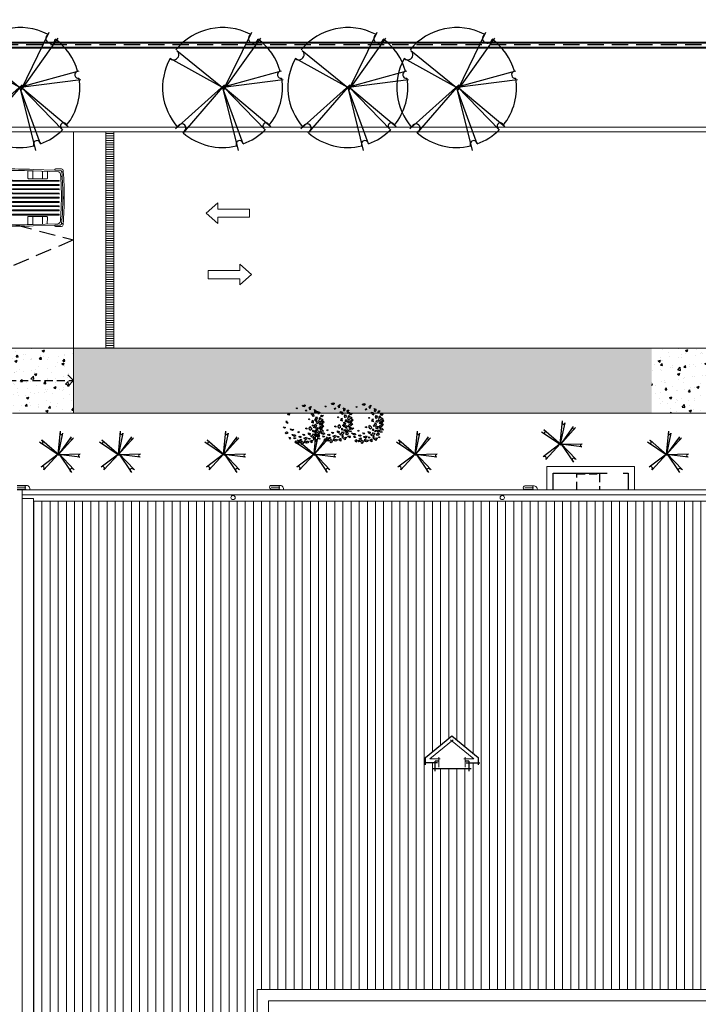
# Model space of a CAD drawing. Units: millimetres. Extents: x 757 to 4972, y -346 to 1792.
# Drawn here: x 800 to 821, y 78 to 108 of the extents above; entities that cross this region are included whole.
import ezdxf

# ---------------------------------------------------------------- set-up
doc = ezdxf.new("R2010")
doc.units = ezdxf.units.MM
doc.header["$MEASUREMENT"] = 0
doc.linetypes.add('HIDDEN', pattern=[0.375, 0.25, -0.125])
for name, color, linetype in [('01', 1, 'Continuous'), ('f- vegetação', 84, 'Continuous'), ('H', 251, 'Continuous'), ('VEGET', 84, 'Continuous')]:
    doc.layers.add(name, color=color, linetype=linetype)
for name, color, linetype, lineweight in [('A', 32, 'Continuous', 5), ('B', 134, 'Continuous', 13), ('C', 53, 'Continuous', 15), ('D', 41, 'Continuous', 25)]:
    doc.layers.add(name, color=color, linetype=linetype, lineweight=lineweight)
pattern_1 = [(50, (808.1158, 77.54086), (0.71726, -0.062752), [0.075, -0.825]), (355, (808.1158, 77.54086), (-0.138751, 0.752192), [0.06, -0.66]), (100.4514, (808.1756, 77.5356), (0.57851, 0.68944), [0.06374, -0.701142]), (46.1842, (808.1158, 77.7409), (1.06724, -0.16552), [0.1125, -1.2375]), (96.6356, (808.2047, 77.7271), (0.934663, 0.974118), [0.09561, -1.051713]), (351.1842, (808.1158, 77.7409), (0.934662, 0.97412), [0.09, -0.99]), (21, (808.2158, 77.69086), (0.596907, -0.402619), [0.075, -0.825]), (326, (808.2158, 77.69086), (0.243315, 0.72515), [0.06, -0.66]), (71.4514, (808.26554, 77.6573), (0.840223, 0.32253), [0.06374, -0.701142]), (37.5, (808.1158, 77.54086), (0.0121599, 0.3328939), [0, -0.652, 0, -0.67, 0, -0.6625]), (7.5, (808.1158, 77.54086), (0.2630695, 0.3944117), [0, -0.382, 0, -0.637, 0, -0.2525]), (327.5, (807.8928, 77.54086), (0.5338224, -0.0225549), [0, -0.25, 0, -0.78, 0, -1.035]), (317.5, (807.7928, 77.54086), (0.583186, 0.100105), [0, -0.325, 0, -0.518, 0, -0.735])]

# ---------------------------------------------------------------- blocks, each defined once
blk = doc.blocks.new('resdfdgf')
at = {"layer": 'f- vegetação'}
for p, q in [((0.005, 0.011), (-0.011, 0.963)), ((0.123, 0.951), (0.005, 0.011)), ((-0.758, 0.571), (0.016, 0.011)), ((0.016, 0.011), (-0.714, 0.665)), ((0.683, 0.699), (-0.04, 0.011)), ((-0.04, 0.011), (0.796, 0.579)), ((0, 0), (-1.013, 0.1)), ((-0.924, 0.194), (0, 0)), ((0.038, 0.038), (-0.618, -0.716)), ((-0.539, -0.823), (0.038, 0.038)), ((0, 0), (0.568, -0.751)), ((0.679, -0.629), (0, 0))]:
    blk.add_line(p, q, dxfattribs=at)
for centre, radius, start, end in [((0.068, 0.939), 0.057, 182.2902, 344.6065), ((-0.698, 0.591), 0.0504, 222.0175, 69.009), ((0.694, 0.587), 0.075, 106.8463, 319.6344), ((-0.92, 0.139), 0.0557, 250.5973, 94.6368), ((-0.538, -0.723), 0.0644, 285.6625, 181.0817), ((0.621, -0.688), 0.0823, 45.4111, 229.5763)]:
    blk.add_arc(centre, radius, start, end, dxfattribs=at)
blk = doc.blocks.new('A$C2A202019')
at = {"layer": 'VEGET', "linetype": 'Continuous'}
for p, q in [((-0.114, 0.397), (-0.122, 0.393)), ((-0.079, 0.378), (-0.114, 0.397)), ((-0.019, 0.4), (-0.051, 0.374)), ((0.003, 0.404), (-0.019, 0.4)), ((0.027, 0.389), (0.003, 0.404)), ((0.082, 0.436), (0.06, 0.406)), ((0.06, 0.406), (0.066, 0.387)), ((0.084, 0.429), (0.082, 0.436)), ((0.103, 0.387), (0.084, 0.429)), ((0.173, 0.448), (0.152, 0.413)), ((0.152, 0.413), (0.173, 0.394)), ((0.189, 0.421), (0.173, 0.448)), ((0.173, 0.394), (0.203, 0.402)), ((0.213, 0.413), (0.189, 0.421)), ((0.203, 0.402), (0.213, 0.413)), ((0.256, 0.421), (0.243, 0.406)), ((0.243, 0.406), (0.251, 0.394)), ((0.251, 0.394), (0.259, 0.402)), ((0.259, 0.402), (0.256, 0.421)), ((-0.309, 0.171), (-0.304, 0.2)), ((-0.304, 0.2), (-0.282, 0.2)), ((-0.282, 0.2), (-0.28, 0.187)), ((-0.198, 0.315), (-0.222, 0.33)), ((-0.222, 0.33), (-0.222, 0.3)), ((-0.222, 0.3), (-0.198, 0.281)), ((-0.192, 0.239), (-0.219, 0.235)), ((-0.219, 0.235), (-0.219, 0.212)), ((-0.219, 0.212), (-0.192, 0.224)), ((-0.192, 0.292), (-0.198, 0.315)), ((-0.198, 0.281), (-0.192, 0.292)), ((-0.192, 0.224), (-0.192, 0.239)), ((-0.168, 0.329), (-0.172, 0.313)), ((-0.172, 0.313), (-0.15, 0.32)), ((-0.159, 0.348), (-0.168, 0.329)), ((-0.136, 0.348), (-0.159, 0.348)), ((-0.15, 0.32), (-0.134, 0.329)), ((-0.114, 0.313), (-0.141, 0.298)), ((-0.141, 0.298), (-0.109, 0.286)), ((-0.135, 0.329), (-0.136, 0.348)), ((-0.122, 0.393), (-0.114, 0.347)), ((-0.1, 0.249), (-0.122, 0.227)), ((-0.122, 0.227), (-0.093, 0.224)), ((-0.114, 0.347), (-0.095, 0.332)), ((-0.085, 0.302), (-0.114, 0.313)), ((-0.109, 0.286), (-0.098, 0.286)), ((-0.089, 0.255), (-0.1, 0.249)), ((-0.098, 0.286), (-0.085, 0.302)), ((-0.095, 0.332), (-0.081, 0.347)), ((-0.093, 0.224), (-0.073, 0.246)), ((-0.073, 0.246), (-0.089, 0.255)), ((-0.081, 0.347), (-0.079, 0.378)), ((-0.051, 0.374), (-0.051, 0.37)), ((-0.051, 0.37), (-0.03, 0.34)), ((-0.031, 0.297), (-0.036, 0.286)), ((-0.036, 0.286), (-0.014, 0.289)), ((-0.014, 0.327), (-0.031, 0.297)), ((-0.03, 0.34), (-0.021, 0.355)), ((-0.018, 0.236), (-0.023, 0.224)), ((-0.023, 0.224), (-0.023, 0.209)), ((-0.023, 0.209), (0.004, 0.224)), ((-0.021, 0.355), (-0.016, 0.37)), ((0.008, 0.239), (-0.018, 0.236)), ((-0.016, 0.37), (-0.005, 0.37)), ((-0.004, 0.335), (-0.014, 0.327)), ((-0.014, 0.289), (0.002, 0.286)), ((-0.005, 0.37), (0.005, 0.366)), ((0.02, 0.312), (-0.004, 0.335)), ((0.002, 0.286), (0.023, 0.289)), ((0.008, 0.239), (0.004, 0.224)), ((0.005, 0.366), (0.024, 0.378)), ((0.026, 0.305), (0.02, 0.312)), ((0.023, 0.289), (0.026, 0.305)), ((0.024, 0.378), (0.027, 0.389)), ((0.069, 0.348), (0.053, 0.348)), ((0.053, 0.348), (0.055, 0.321)), ((0.055, 0.321), (0.071, 0.333)), ((0.066, 0.387), (0.09, 0.383)), ((0.08, 0.336), (0.069, 0.348)), ((0.071, 0.333), (0.08, 0.336)), ((0.101, 0.276), (0.082, 0.245)), ((0.082, 0.245), (0.09, 0.219)), ((0.09, 0.383), (0.103, 0.387)), ((0.09, 0.219), (0.117, 0.245)), ((0.117, 0.245), (0.101, 0.276)), ((0.12, 0.321), (0.107, 0.294)), ((0.107, 0.294), (0.136, 0.306)), ((0.139, 0.34), (0.12, 0.321)), ((0.133, 0.363), (0.138, 0.394)), ((0.138, 0.363), (0.133, 0.363)), ((0.136, 0.306), (0.179, 0.279)), ((0.138, 0.394), (0.16, 0.363)), ((0.144, 0.352), (0.138, 0.363)), ((0.169, 0.324), (0.139, 0.34)), ((0.165, 0.359), (0.144, 0.352)), ((0.16, 0.363), (0.165, 0.359)), ((0.201, 0.309), (0.169, 0.324)), ((0.179, 0.279), (0.185, 0.29)), ((0.195, 0.239), (0.179, 0.243)), ((0.179, 0.243), (0.181, 0.224)), ((0.181, 0.224), (0.192, 0.205)), ((0.185, 0.29), (0.201, 0.309)), ((0.192, 0.205), (0.2, 0.22)), ((0.2, 0.22), (0.195, 0.239)), ((0.215, 0.339), (0.237, 0.354)), ((0.255, 0.327), (0.215, 0.339)), ((0.221, 0.276), (0.215, 0.257)), ((0.215, 0.257), (0.237, 0.249)), ((0.231, 0.272), (0.221, 0.276)), ((0.253, 0.264), (0.231, 0.272)), ((0.237, 0.354), (0.261, 0.361)), ((0.237, 0.249), (0.253, 0.264)), ((0.282, 0.346), (0.255, 0.327)), ((0.281, 0.246), (0.259, 0.224)), ((0.259, 0.224), (0.267, 0.189)), ((0.261, 0.361), (0.282, 0.346)), ((0.274, 0.312), (0.266, 0.285)), ((0.266, 0.285), (0.279, 0.274)), ((0.301, 0.301), (0.274, 0.312)), ((0.279, 0.274), (0.301, 0.27)), ((0.286, 0.216), (0.281, 0.246)), ((0.308, 0.208), (0.286, 0.216)), ((0.301, 0.27), (0.301, 0.301)), ((0.31, 0.193), (0.308, 0.208)), ((0.343, 0.341), (0.313, 0.322)), ((0.313, 0.322), (0.34, 0.319)), ((0.324, 0.262), (0.334, 0.284)), ((0.345, 0.25), (0.324, 0.262)), ((0.324, 0.224), (0.337, 0.227)), ((0.337, 0.197), (0.324, 0.224)), ((0.334, 0.284), (0.364, 0.284)), ((0.337, 0.227), (0.396, 0.208)), ((0.383, 0.189), (0.337, 0.197)), ((0.343, 0.341), (0.34, 0.319)), ((0.367, 0.265), (0.345, 0.25)), ((0.364, 0.284), (0.383, 0.3)), ((0.383, 0.3), (0.367, 0.265)), ((0.426, 0.201), (0.383, 0.189)), ((0.396, 0.208), (0.426, 0.201)), ((-0.332, 0.083), (-0.346, 0.06)), ((-0.346, 0.06), (-0.316, 0.049)), ((-0.308, 0.083), (-0.332, 0.083)), ((-0.316, 0.049), (-0.295, 0.06)), ((-0.28, 0.187), (-0.309, 0.171)), ((-0.295, 0.06), (-0.308, 0.083)), ((-0.219, 0.159), (-0.235, 0.136)), ((-0.235, 0.136), (-0.213, 0.143)), ((-0.195, 0.193), (-0.219, 0.159)), ((-0.217, 0.019), (-0.192, 0.042)), ((-0.215, 0.038), (-0.217, 0.019)), ((-0.192, 0.067), (-0.215, 0.038)), ((-0.213, 0.143), (-0.176, 0.162)), ((-0.168, 0.189), (-0.195, 0.193)), ((-0.161, 0.057), (-0.192, 0.067)), ((-0.192, 0.042), (-0.161, 0.057)), ((-0.176, 0.162), (-0.168, 0.189)), ((-0.092, 0.149), (-0.101, 0.133)), ((-0.101, 0.133), (-0.092, 0.124)), ((-0.08, 0.136), (-0.092, 0.149)), ((-0.092, 0.124), (-0.08, 0.136)), ((0.095, 0.142), (0.063, 0.121)), ((0.063, 0.121), (0.079, 0.115)), ((0.082, 0.114), (0.095, 0.133)), ((0.095, 0.142), (0.095, 0.133)), ((0.143, 0.186), (0.134, 0.152)), ((0.134, 0.152), (0.148, 0.122)), ((0.143, 0.186), (0.185, 0.171)), ((0.148, 0.122), (0.161, 0.11)), ((0.161, 0.11), (0.175, 0.152)), ((0.175, 0.152), (0.185, 0.171)), ((0.239, 0.168), (0.223, 0.16)), ((0.223, 0.16), (0.255, 0.141)), ((0.252, 0.078), (0.226, 0.053)), ((0.226, 0.053), (0.242, 0.034)), ((0.271, 0.168), (0.239, 0.168)), ((0.242, 0.034), (0.258, 0.012)), ((0.252, 0.078), (0.264, 0.038)), ((0.255, 0.141), (0.271, 0.122)), ((0.258, 0.012), (0.264, 0.038)), ((0.267, 0.189), (0.31, 0.193)), ((0.293, 0.134), (0.271, 0.168)), ((0.271, 0.122), (0.274, 0.107)), ((0.274, 0.107), (0.293, 0.134)), ((0.329, 0.114), (0.308, 0.11)), ((0.308, 0.11), (0.308, 0.098)), ((0.308, 0.098), (0.318, 0.083)), ((0.318, 0.083), (0.329, 0.076)), ((0.332, 0.035), (0.324, 0.024)), ((0.324, 0.024), (0.33, -0.003)), ((0.353, 0.097), (0.329, 0.114)), ((0.353, 0.097), (0.329, 0.076)), ((0.357, 0.011), (0.332, 0.035)), ((0.353, 0.135), (0.359, 0.159)), ((0.375, 0.117), (0.353, 0.135)), ((0.359, -0.027), (0.357, 0.011)), ((0.391, 0.14), (0.359, 0.159)), ((0.361, 0.072), (0.38, 0.095)), ((0.391, 0.045), (0.361, 0.072)), ((0.372, 0.152), (0.399, 0.174)), ((0.375, 0.117), (0.383, 0.121)), ((0.38, 0.095), (0.418, 0.083)), ((0.383, 0.121), (0.391, 0.14)), ((0.39, 0.141), (0.402, 0.144)), ((0.429, 0.06), (0.391, 0.045)), ((0.391, 0.045), (0.402, 0.019)), ((0.399, 0.174), (0.42, 0.163)), ((0.42, 0.163), (0.402, 0.144)), ((0.402, 0.019), (0.415, 0.011)), ((0.408, 0.118), (0.439, 0.14)), ((0.408, 0.118), (0.447, 0.11)), ((0.415, 0.011), (0.418, 0.038)), ((0.418, 0.083), (0.455, 0.091)), ((0.424, 0.058), (0.418, 0.038)), ((0.455, 0.091), (0.429, 0.06)), ((0.456, 0.019), (0.436, -0.002)), ((0.439, 0.14), (0.458, 0.133)), ((0.458, 0.133), (0.447, 0.11)), ((0.492, 0.002), (0.456, 0.019)), ((0.458, -0.015), (0.492, 0.002)), ((-0.327, -0.038), (-0.338, -0.069)), ((-0.338, -0.069), (-0.303, -0.042)), ((-0.303, -0.042), (-0.327, -0.038)), ((-0.235, -0.099), (-0.254, -0.137)), ((-0.254, -0.137), (-0.238, -0.16)), ((-0.241, -0.148), (-0.227, -0.126)), ((-0.238, -0.16), (-0.241, -0.148)), ((-0.227, -0.126), (-0.235, -0.099)), ((0.208, -0.012), (0.189, -0.035)), ((0.189, -0.035), (0.211, -0.035)), ((0.208, -0.012), (0.211, -0.035)), ((0.289, -0.099), (0.273, -0.118)), ((0.273, -0.118), (0.31, -0.103)), ((0.291, -0.195), (0.281, -0.236)), ((0.291, -0.05), (0.286, -0.065)), ((0.286, -0.065), (0.289, -0.099)), ((0.308, -0.053), (0.291, -0.05)), ((0.291, -0.195), (0.305, -0.224)), ((0.316, -0.084), (0.308, -0.053)), ((0.31, -0.103), (0.316, -0.084)), ((0.33, -0.003), (0.359, -0.027)), ((0.375, -0.11), (0.351, -0.099)), ((0.351, -0.099), (0.353, -0.114)), ((0.353, -0.114), (0.369, -0.145)), ((0.353, -0.114), (0.369, -0.145)), ((0.361, -0.171), (0.388, -0.141)), ((0.369, -0.145), (0.361, -0.171)), ((0.388, -0.141), (0.375, -0.11)), ((0.412, -0.057), (0.41, -0.076)), ((0.41, -0.076), (0.431, -0.091)), ((0.429, -0.061), (0.412, -0.057)), ((0.45, -0.084), (0.429, -0.061)), ((0.431, -0.091), (0.45, -0.084)), ((0.436, -0.002), (0.458, -0.015)), ((-0.147, -0.247), (-0.166, -0.259)), ((-0.166, -0.259), (-0.155, -0.285)), ((-0.155, -0.285), (-0.144, -0.281)), ((-0.128, -0.266), (-0.147, -0.247)), ((-0.144, -0.281), (-0.128, -0.266)), ((0.041, -0.31), (0.036, -0.328)), ((0.036, -0.328), (0.054, -0.328)), ((0.041, -0.31), (0.052, -0.316)), ((0.054, -0.328), (0.052, -0.316)), ((0.197, -0.302), (0.175, -0.312)), ((0.175, -0.312), (0.175, -0.331)), ((0.195, -0.319), (0.175, -0.331)), ((0.2, -0.197), (0.194, -0.219)), ((0.194, -0.219), (0.207, -0.227)), ((0.197, -0.293), (0.195, -0.323)), ((0.195, -0.323), (0.213, -0.331)), ((0.224, -0.308), (0.197, -0.293)), ((0.215, -0.205), (0.2, -0.197)), ((0.207, -0.227), (0.215, -0.205)), ((0.213, -0.331), (0.224, -0.319)), ((0.224, -0.319), (0.224, -0.308)), ((0.281, -0.236), (0.294, -0.247)), ((0.294, -0.247), (0.326, -0.251)), ((0.326, -0.251), (0.305, -0.224))]:
    blk.add_line(p, q, dxfattribs=at)
blk = doc.blocks.new('A$C099E7BB0')
at = {"layer": 'VEGET'}
for p, q in [((-0.0475, 0.4842), (0.0178, -0.0142)), ((0.0178, -0.0142), (0.0237, 0.4913)), ((-0.3441, 0.3489), (0.0415, -0.0142)), ((0.0119, -0.0142), (0.3975, 0.3346)), ((0.0415, -0.0142), (-0.4035, 0.2848)), ((0.4213, 0.2848), (0.0119, -0.0142)), ((0.5103, 0.0854), (0.0203, -0.0201)), ((0, 0), (0.3501, -0.3987)), ((0.3085, -0.4557), (0, 0)), ((0.0203, -0.0201), (0.5577, 0.0356)), ((-0.3382, -0.356), (0.0203, -0.0201)), ((0.0203, -0.0201), (-0.2789, -0.4201))]:
    blk.add_line(p, q, dxfattribs=at)
for centre, radius, start, end in [((0.0203, -0.0201), 0.5, 97.87597, 135.88333), ((-0.0184, 0.4781), 0.0302, 195.68459, 358.00096), ((0.0203, -0.0201), 0.5, 43.24264, 90.97432), ((0.0203, -0.0201), 0.5, 144.67146, 223.13299), ((-0.3495, 0.2894), 0.0398, 220.65675, 73.44482), ((0.3894, 0.2955), 0.0267, 111.2821, 318.27356), ((0.0203, -0.0201), 0.5, 12.158, 37.25257), ((0.508, 0.0559), 0.0296, 85.65427, 289.69379), ((0.0203, -0.0201), 0.5, 311.05407, 5.53111), ((-0.3074, -0.387), 0.0437, 310.71484, 134.87997), ((0.3077, -0.4026), 0.0342, 359.20945, 254.62858), ((0.0203, -0.0201), 0.5, 233.20225, 303.82114)]:
    blk.add_arc(centre, radius, start, end, dxfattribs=at)
blk = doc.blocks.new('carro_01')
at = {"layer": 'A'}
for p, q in [((-0.263, 0.983), (-0.313, 0.882)), ((-0.237, 0.993), (-0.263, 0.983)), ((-0.219, 0.986), (-0.263, 0.882)), ((-0.219, 0.986), (-0.237, 0.993)), ((-1.598, 0.744), (-1.636, 0.744)), ((-1.597, 0.749), (-1.635, 0.749)), ((-0.431, 0.765), (-0.441, 0.88)), ((-0.417, 0.776), (-0.426, 0.88)), ((0.078, 0.574), (-0.369, 0.797)), ((-0.313, 0.882), (-0.339, 0.83)), ((-0.339, 0.83), (-0.331, 0.816)), ((-0.309, 0.807), (-0.331, 0.816)), ((-0.331, 0.81), (-0.331, 0.816)), ((-0.305, 0.805), (-0.329, 0.805)), ((-0.305, 0.8), (-0.329, 0.8)), ((-0.305, 0.795), (-0.329, 0.795)), ((-0.305, 0.79), (-0.329, 0.79)), ((-0.309, 0.807), (-0.293, 0.811)), ((-0.303, 0.808), (-0.303, 0.807)), ((-0.263, 0.882), (-0.293, 0.811)), ((-0.278, 0.817), (-0.261, 0.743)), ((-0.268, 0.817), (-0.249, 0.737)), ((0.378, 0.877), (0.378, 0.854)), ((0.588, 0.887), (0.388, 0.887)), ((0.408, 0.844), (0.388, 0.844)), ((0.408, 0.859), (0.408, 0.844)), ((0.508, 0.869), (0.418, 0.869)), ((0.518, 0.859), (0.518, 0.844)), ((0.598, 0.844), (0.518, 0.844)), ((0.598, 0.877), (0.598, 0.844)), ((1.337, 0.602), (1.337, 0.828)), ((1.488, 0.582), (1.488, 0.825)), ((2.263, 0.798), (1.497, 0.825)), ((2.168, 0.846), (1.5, 0.87)), ((1.788, 0.582), (1.788, 0.814)), ((1.938, 0.602), (1.938, 0.809)), ((2.168, 0.864), (2.168, 0.848)), ((2.331, 0.84), (2.168, 0.846)), ((2.372, 0.884), (2.188, 0.884)), ((2.389, 0.659), (2.344, 0.659)), ((2.344, 0.659), (2.389, 0.659)), ((2.389, 0.656), (2.344, 0.656)), ((2.344, 0.656), (2.389, 0.656)), ((2.425, 0.801), (2.377, 0.801)), ((2.423, 0.796), (2.377, 0.796)), ((-1.635, 0.45), (-1.677, 0.43)), ((-1.635, 0.45), (-0.594, 0.55)), ((0.868, 0.505), (2.298, 0.505)), ((0.868, 0.405), (2.298, 0.405)), ((0.868, 0.375), (2.298, 0.375)), ((0.871, 0.508), (1.572, 0.508)), ((0.871, 0.401), (1.572, 0.401)), ((0.871, 0.379), (1.572, 0.379)), ((1.357, 0.582), (1.918, 0.582)), ((2.295, 0.531), (1.572, 0.531)), ((2.295, 0.508), (1.572, 0.508)), ((2.295, 0.401), (1.572, 0.401)), ((2.295, 0.379), (1.572, 0.379)), ((2.295, 0.531), (2.298, 0.535)), ((2.295, 0.508), (2.295, 0.531)), ((2.295, 0.508), (2.298, 0.505)), ((2.295, 0.401), (2.298, 0.405)), ((2.295, 0.379), (2.295, 0.401)), ((2.295, 0.379), (2.298, 0.375)), ((2.298, 0.535), (2.298, 0.505)), ((2.298, 0.405), (2.298, 0.375)), ((-0.841, 0.053), (-0.745, 0.053)), ((-0.841, 0.029), (-0.745, 0.029)), ((-0.841, 0.005), (-0.745, 0.005)), ((-0.84, 0.077), (-0.744, 0.077)), ((-0.84, 0.067), (-0.744, 0.067)), ((-0.84, 0.019), (-0.744, 0.019)), ((-0.839, 0.043), (-0.744, 0.043)), ((-0.838, 0.101), (-0.743, 0.101)), ((-0.838, 0.091), (-0.743, 0.091)), ((-0.837, 0.125), (-0.741, 0.125)), ((-0.837, 0.115), (-0.741, 0.115)), ((-0.836, 0.139), (-0.74, 0.139)), ((-0.835, 0.15), (-0.739, 0.15)), ((-0.834, 0.164), (-0.738, 0.164)), ((-0.833, 0.174), (-0.737, 0.174)), ((-0.831, 0.188), (-0.736, 0.188)), ((-0.83, 0.198), (-0.735, 0.198)), ((-0.829, 0.212), (-0.733, 0.212)), ((-0.827, 0.222), (-0.731, 0.222)), ((-0.826, 0.236), (-0.73, 0.236)), ((-0.824, 0.246), (-0.728, 0.246)), ((-0.822, 0.26), (-0.727, 0.26)), ((0.868, 0.275), (2.298, 0.275)), ((0.868, 0.245), (2.298, 0.245)), ((0.868, 0.145), (2.298, 0.145)), ((0.868, 0.115), (2.298, 0.115)), ((0.868, 0.015), (2.298, 0.015)), ((0.871, 0.272), (1.572, 0.272)), ((0.871, 0.249), (1.572, 0.249)), ((0.871, 0.142), (1.572, 0.142)), ((0.871, 0.119), (1.572, 0.119)), ((0.871, 0.012), (1.572, 0.012)), ((2.295, 0.272), (1.572, 0.272)), ((2.295, 0.249), (1.572, 0.249)), ((2.295, 0.142), (1.572, 0.142)), ((2.295, 0.119), (1.572, 0.119)), ((2.295, 0.012), (1.572, 0.012)), ((2.295, 0.272), (2.298, 0.275)), ((2.295, 0.249), (2.295, 0.272)), ((2.295, 0.249), (2.298, 0.245)), ((2.295, 0.142), (2.298, 0.145)), ((2.295, 0.119), (2.295, 0.142)), ((2.295, 0.119), (2.298, 0.115)), ((2.295, 0.012), (2.298, 0.015)), ((2.295, -0.011), (2.295, 0.012)), ((2.298, 0.275), (2.298, 0.245)), ((2.298, 0.145), (2.298, 0.115)), ((2.298, 0.015), (2.298, -0.015)), ((2.421, -0.03), (2.421, 0.03)), ((2.421, 0.03), (2.421, -0.03)), ((2.421, 0.03), (2.443, 0.03)), ((2.421, 0.03), (2.443, 0.03)), ((2.431, 0.02), (2.438, 0.02)), ((2.431, -0.02), (2.431, 0.02)), ((2.431, 0.02), (2.431, -0.02)), ((2.431, 0.02), (2.438, 0.02)), ((2.438, 0.02), (2.438, -0.02)), ((2.438, -0.02), (2.438, 0.02)), ((2.448, 0.025), (2.448, -0.025)), ((2.448, -0.025), (2.448, 0.025)), ((-0.841, -0.005), (-0.745, -0.005)), ((-0.841, -0.029), (-0.745, -0.029)), ((-0.841, -0.053), (-0.745, -0.053)), ((-0.84, -0.019), (-0.744, -0.019)), ((-0.84, -0.067), (-0.744, -0.067)), ((-0.84, -0.077), (-0.744, -0.077)), ((-0.839, -0.043), (-0.744, -0.043)), ((-0.838, -0.091), (-0.743, -0.091)), ((-0.838, -0.101), (-0.743, -0.101)), ((-0.837, -0.115), (-0.741, -0.115)), ((-0.837, -0.125), (-0.741, -0.125)), ((-0.836, -0.139), (-0.74, -0.139)), ((-0.835, -0.15), (-0.739, -0.15)), ((-0.834, -0.164), (-0.738, -0.164)), ((-0.833, -0.174), (-0.737, -0.174)), ((-0.831, -0.188), (-0.736, -0.188)), ((-0.83, -0.198), (-0.735, -0.198)), ((-0.829, -0.212), (-0.733, -0.212)), ((-0.827, -0.222), (-0.731, -0.222)), ((-0.826, -0.236), (-0.73, -0.236)), ((-0.824, -0.246), (-0.728, -0.246)), ((-0.822, -0.26), (-0.727, -0.26)), ((0.868, -0.015), (2.298, -0.015)), ((0.868, -0.115), (2.298, -0.115)), ((0.868, -0.145), (2.298, -0.145)), ((0.868, -0.245), (2.298, -0.245)), ((0.868, -0.275), (2.298, -0.275)), ((0.871, -0.011), (1.572, -0.011)), ((0.871, -0.118), (1.572, -0.118)), ((0.871, -0.142), (1.572, -0.142)), ((0.871, -0.249), (1.572, -0.249)), ((0.871, -0.272), (1.572, -0.272)), ((2.295, -0.011), (1.572, -0.011)), ((2.295, -0.118), (1.572, -0.118)), ((2.295, -0.142), (1.572, -0.142)), ((2.295, -0.249), (1.572, -0.249)), ((2.295, -0.272), (1.572, -0.272)), ((2.295, -0.011), (2.298, -0.015)), ((2.295, -0.118), (2.298, -0.115)), ((2.295, -0.142), (2.295, -0.118)), ((2.295, -0.142), (2.298, -0.145)), ((2.295, -0.249), (2.298, -0.245)), ((2.295, -0.272), (2.295, -0.249)), ((2.295, -0.272), (2.298, -0.275)), ((2.298, -0.115), (2.298, -0.145)), ((2.298, -0.245), (2.298, -0.275)), ((2.421, -0.03), (2.443, -0.03)), ((2.421, -0.03), (2.443, -0.03)), ((2.431, -0.02), (2.438, -0.02)), ((2.431, -0.02), (2.438, -0.02)), ((-1.635, -0.45), (-1.677, -0.43)), ((-1.635, -0.45), (-1.677, -0.43)), ((-1.635, -0.45), (-0.594, -0.55)), ((0.868, -0.375), (2.298, -0.375)), ((0.868, -0.405), (2.298, -0.405)), ((0.868, -0.505), (2.298, -0.505)), ((0.868, -0.535), (2.298, -0.535)), ((0.871, -0.379), (1.572, -0.379)), ((0.871, -0.401), (1.572, -0.401)), ((0.871, -0.508), (1.572, -0.508)), ((0.871, -0.531), (1.572, -0.531)), ((1.337, -0.602), (1.337, -0.828)), ((1.357, -0.582), (1.918, -0.582)), ((1.488, -0.582), (1.488, -0.825)), ((2.295, -0.379), (1.572, -0.379)), ((2.295, -0.401), (1.572, -0.401)), ((2.295, -0.508), (1.572, -0.508)), ((2.295, -0.531), (1.572, -0.531)), ((1.788, -0.582), (1.788, -0.814)), ((1.938, -0.602), (1.938, -0.809)), ((2.295, -0.379), (2.298, -0.375)), ((2.295, -0.401), (2.295, -0.379)), ((2.295, -0.401), (2.298, -0.405)), ((2.295, -0.508), (2.298, -0.505)), ((2.295, -0.531), (2.295, -0.508)), ((2.295, -0.531), (2.298, -0.535)), ((2.298, -0.375), (2.298, -0.405)), ((2.298, -0.505), (2.298, -0.535)), ((-1.598, -0.744), (-1.636, -0.744)), ((-1.597, -0.749), (-1.635, -0.749)), ((-0.431, -0.765), (-0.441, -0.88)), ((-0.417, -0.776), (-0.426, -0.88)), ((-0.263, -0.983), (-0.339, -0.83)), ((-0.219, -0.986), (-0.293, -0.811)), ((0.378, -0.877), (0.378, -0.854)), ((0.408, -0.844), (0.388, -0.844)), ((0.588, -0.887), (0.388, -0.887)), ((0.408, -0.859), (0.408, -0.844)), ((0.508, -0.869), (0.418, -0.869)), ((0.598, -0.844), (0.518, -0.844)), ((0.518, -0.859), (0.518, -0.844)), ((0.598, -0.877), (0.598, -0.844)), ((2.263, -0.798), (1.497, -0.825)), ((2.168, -0.846), (1.5, -0.87)), ((2.331, -0.84), (2.168, -0.846)), ((2.168, -0.864), (2.168, -0.848)), ((2.372, -0.884), (2.188, -0.884)), ((2.344, -0.656), (2.389, -0.656)), ((2.344, -0.659), (2.389, -0.659)), ((2.389, -0.656), (2.347, -0.656)), ((2.389, -0.659), (2.347, -0.659)), ((2.423, -0.796), (2.377, -0.796)), ((2.425, -0.801), (2.377, -0.801)), ((-0.237, -0.993), (-0.263, -0.983)), ((-0.219, -0.986), (-0.237, -0.993))]:
    blk.add_line(p, q, dxfattribs=at)
for centre, radius, start, end in [((3.108, 0), 4.854, 170.9233, 180), ((3.108, 0), 4.804, 171.1155, 180), ((-1.587, 0.75), 0.1, 90, 170.9233), ((3.108, 0), 4.764, 171.0197, 180), ((-1.636, 0.742), 0.002, 90, 171.1155), ((3.108, 0), 4.804, 170.4938, 171.0068), ((-1.635, 0.751), 0.002, 171.0068, 270), ((-1.581, 0.785), 0.05, 92.1586, 170.4938), ((3.108, 0), 4.764, 170.5798, 170.9588), ((-1.542, 0.772), 0.05, 92.1145, 170.5798), ((0.268, -48.263), 49.148, 90.6779, 92.1624), ((0.268, -48.263), 49.133, 90.8253, 92.1586), ((0.268, -48.263), 49.118, 90.8239, 92.1145), ((-0.364, 0.806), 0.01, 90.7267, 243.4654), ((0.258, -48.263), 49.083, 90.6881, 90.7267), ((-0.329, 0.802), 0.0025, 90, 270), ((-0.329, 0.797), 0.0025, 90, 270), ((-0.329, 0.792), 0.0025, 90, 270), ((-0.329, 0.787), 0.0025, 90, 270), ((-0.326, 0.81), 0.005, 179.0858, 270), ((-0.305, 0.807), 0.002, 270, 0), ((-0.305, 0.802), 0.0025, 270, 90), ((-0.305, 0.797), 0.0025, 270, 90), ((-0.305, 0.792), 0.0025, 270, 90), ((-0.305, 0.787), 0.0025, 270, 90), ((0.258, -48.263), 49.083, 89.3934, 90.6405), ((0.268, -48.263), 49.148, 89.8675, 90.619), ((0.388, 0.877), 0.01, 127.9556, 180), ((0.388, 0.854), 0.01, 180, 270), ((0.388, 0.877), 0.01, 90, 127.9556), ((0.418, 0.859), 0.01, 90, 180), ((0.508, 0.859), 0.01, 0, 90), ((0.588, 0.877), 0.01, 43.8548, 90), ((0.588, 0.877), 0.01, 0, 43.8548), ((0.268, -48.263), 49.148, 88.5641, 89.6188), ((0.268, -48.263), 49.103, 88.5641, 89.3821), ((2.188, 0.864), 0.02, 90, 180), ((2.259, 0.718), 0.08, 4.6396, 87.3145), ((2.328, 0.79), 0.05, 5.0619, 87.3145), ((-6.593, 0), 8.961, 0, 4.6396), ((2.37, 0.832), 0.052, 5.3065, 87.7875), ((-6.593, 0), 9.006, 0, 5.0619), ((-6.593, 0), 9.053, 5.0728, 5.3065), ((-6.593, 0), 9.051, 0, 5.0739), ((1.357, 0.602), 0.02, 180, 270), ((1.918, 0.602), 0.02, 270, 0), ((3.108, 0), 4.854, 180, 189.0767), ((3.108, 0), 4.804, 180, 188.8845), ((3.108, 0), 4.764, 180, 188.9803), ((-0.832, 0.059), 0.0108, 133.8665, 215.2785), ((-0.832, 0.035), 0.0108, 133.8665, 215.2785), ((-0.832, 0.011), 0.0108, 133.8665, 215.2785), ((-0.831, 0.084), 0.0108, 133.8665, 215.2785), ((-0.83, 0.108), 0.0108, 133.8665, 215.2785), ((-0.828, 0.132), 0.0108, 133.8665, 215.2785), ((-0.826, 0.156), 0.0108, 133.8665, 215.2785), ((-0.824, 0.18), 0.0108, 133.8665, 215.2785), ((-0.822, 0.204), 0.0108, 133.8665, 215.2785), ((-0.818, 0.228), 0.0108, 133.8665, 215.2785), ((-0.815, 0.253), 0.0108, 133.8665, 215.2785), ((-6.593, 0), 8.961, 355.3604, 0), ((-6.593, 0), 9.006, 354.9381, 0), ((-6.593, 0), 9.051, 354.9261, 0), ((2.443, 0.025), 0.005, 0, 90), ((2.443, 0.025), 0.005, 360, 90), ((-0.832, -0.011), 0.0108, 144.7215, 226.1335), ((-0.832, -0.035), 0.0108, 144.7215, 226.1335), ((-0.832, -0.059), 0.0108, 144.7215, 226.1335), ((-0.831, -0.084), 0.0108, 144.7215, 226.1335), ((-0.83, -0.108), 0.0108, 144.7215, 226.1335), ((-0.828, -0.132), 0.0108, 144.7215, 226.1335), ((-0.826, -0.156), 0.0108, 144.7215, 226.1335), ((-0.824, -0.18), 0.0108, 144.7215, 226.1335), ((-0.822, -0.204), 0.0108, 144.7215, 226.1335), ((-0.818, -0.228), 0.0108, 144.7215, 226.1335), ((-0.815, -0.253), 0.0108, 144.7215, 226.1335), ((2.443, -0.025), 0.005, 270, 0), ((2.443, -0.025), 0.005, 270, 360), ((1.357, -0.602), 0.02, 90, 180), ((1.918, -0.602), 0.02, 0, 90), ((-1.587, -0.75), 0.1, 189.0767, 270), ((-1.636, -0.742), 0.002, 188.8845, 270), ((-1.635, -0.751), 0.002, 90, 188.9932), ((3.108, 0), 4.804, 188.9932, 189.5062), ((-1.581, -0.785), 0.05, 189.5062, 267.8414), ((3.108, 0), 4.764, 189.0412, 189.4202), ((-1.542, -0.772), 0.05, 189.4202, 267.8855), ((0.268, 48.263), 49.148, 267.8376, 269.3221), ((0.268, 48.263), 49.133, 267.8414, 269.1747), ((0.268, 48.263), 49.118, 267.8855, 269.1761), ((0.268, 48.263), 49.148, 269.381, 270.1325), ((0.388, -0.854), 0.01, 90, 180), ((0.388, -0.877), 0.01, 180, 232.0444), ((0.388, -0.877), 0.01, 232.0444, 270), ((0.418, -0.859), 0.01, 180, 270), ((0.508, -0.859), 0.01, 270, 360), ((0.588, -0.877), 0.01, 270, 316.1452), ((0.268, 48.263), 49.148, 270.3812, 271.4359), ((0.588, -0.877), 0.01, 316.1452, 360), ((0.268, 48.263), 49.103, 270.6179, 271.4359), ((2.188, -0.864), 0.02, 180, 270), ((2.259, -0.718), 0.08, 272.6855, 355.3604), ((2.328, -0.79), 0.05, 272.6855, 354.9381), ((2.37, -0.832), 0.052, 272.2125, 354.6935), ((-6.593, 0), 9.053, 354.6935, 354.9272)]:
    blk.add_arc(centre, radius, start, end, dxfattribs=at)
at = {"layer": 'B'}
for p, q in [((0.06, 0.538), (-0.417, 0.776)), ((0.036, 0.528), (-0.405, 0.748)), ((0.054, 0.53), (-0.399, 0.756)), ((0.011, 0.515), (-0.394, 0.717)), ((-0.305, 0.785), (-0.329, 0.785)), ((0.085, 0.587), (-0.254, 0.756)), ((0.678, 0.569), (0.53, 0.772)), ((0.707, 0.554), (0.541, 0.782)), ((0.677, 0.781), (0.748, 0.514)), ((0.778, 0), (0.778, 0.882)), ((0.798, 0), (0.798, 0.882)), ((-0.449, 0.59), (-0.441, 0.586)), ((0.051, 0.484), (0.778, 0.484)), ((0.051, 0.464), (0.778, 0.464)), ((0.165, 0.569), (0.678, 0.569)), ((0.165, 0.554), (0.707, 0.554)), ((0.165, 0.514), (0.778, 0.514)), ((0.165, 0.504), (0.778, 0.504)), ((0.871, 0.531), (0.868, 0.535)), ((0.868, 0.505), (0.868, 0.535)), ((0.868, 0.535), (2.298, 0.535)), ((0.871, 0.508), (0.868, 0.505)), ((0.871, 0.401), (0.868, 0.405)), ((0.868, 0.375), (0.868, 0.405)), ((0.871, 0.379), (0.868, 0.375)), ((0.871, 0.508), (0.871, 0.531)), ((0.871, 0.531), (1.572, 0.531)), ((0.871, 0.379), (0.871, 0.401)), ((-0.56, 0.275), (-0.672, 0.009)), ((-0.669, 0.003), (-0.661, -0.001)), ((-0.661, -0.001), (-0.57, 0.229)), ((-0.581, 0.14), (-0.572, 0.138)), ((0.778, 0), (0.778, -0.882)), ((0.798, 0), (0.798, -0.882)), ((0.868, 0.245), (0.868, 0.275)), ((0.871, 0.272), (0.868, 0.275)), ((0.871, 0.249), (0.868, 0.245)), ((0.868, 0.115), (0.868, 0.145)), ((0.871, 0.142), (0.868, 0.145)), ((0.871, 0.119), (0.868, 0.115)), ((0.868, -0.015), (0.868, 0.015)), ((0.871, 0.012), (0.868, 0.015)), ((0.871, 0.249), (0.871, 0.272)), ((0.871, 0.119), (0.871, 0.142)), ((0.871, -0.011), (0.871, 0.012)), ((0.871, -0.011), (0.868, -0.015)), ((0.871, -0.118), (0.868, -0.115)), ((0.868, -0.145), (0.868, -0.115)), ((0.871, -0.142), (0.868, -0.145)), ((0.868, -0.275), (0.868, -0.245)), ((0.871, -0.249), (0.868, -0.245)), ((0.871, -0.272), (0.868, -0.275)), ((0.871, -0.142), (0.871, -0.118)), ((0.871, -0.272), (0.871, -0.249)), ((0.06, -0.538), (-0.417, -0.776)), ((0.036, -0.528), (-0.405, -0.748)), ((0.054, -0.53), (-0.399, -0.756)), ((0.011, -0.515), (-0.394, -0.717)), ((0.078, -0.574), (-0.369, -0.797)), ((0.085, -0.587), (-0.254, -0.756)), ((0.051, -0.464), (0.778, -0.464)), ((0.051, -0.484), (0.778, -0.484)), ((0.165, -0.504), (0.778, -0.504)), ((0.165, -0.514), (0.778, -0.514)), ((0.165, -0.554), (0.707, -0.554)), ((0.165, -0.569), (0.678, -0.569)), ((0.678, -0.569), (0.53, -0.772)), ((0.707, -0.554), (0.541, -0.782)), ((0.677, -0.781), (0.748, -0.514)), ((0.868, -0.405), (0.868, -0.375)), ((0.871, -0.379), (0.868, -0.375)), ((0.871, -0.401), (0.868, -0.405)), ((0.868, -0.535), (0.868, -0.505)), ((0.871, -0.508), (0.868, -0.505)), ((0.871, -0.531), (0.868, -0.535)), ((0.871, -0.401), (0.871, -0.379)), ((0.871, -0.531), (0.871, -0.508)), ((-0.339, -0.83), (-0.331, -0.816)), ((-0.309, -0.807), (-0.331, -0.816)), ((-0.331, -0.81), (-0.331, -0.816)), ((-0.305, -0.785), (-0.329, -0.785)), ((-0.305, -0.79), (-0.329, -0.79)), ((-0.305, -0.795), (-0.329, -0.795)), ((-0.305, -0.8), (-0.329, -0.8)), ((-0.305, -0.805), (-0.329, -0.805)), ((-0.309, -0.807), (-0.293, -0.811)), ((-0.303, -0.808), (-0.303, -0.807)), ((-0.278, -0.817), (-0.261, -0.743)), ((-0.268, -0.817), (-0.249, -0.737))]:
    blk.add_line(p, q, dxfattribs=at)
for centre, radius, start, end in [((0.863, 0), 1.557, 152.5696, 180), ((1.078, 0), 1.712, 154.9617, 176.4075), ((1.078, 0), 1.689, 155.787, 174.044), ((-0.439, 0.676), 0.09, 84.5936, 152.5696), ((-0.428, 0.704), 0.05, 63.4654, 154.9617), ((-0.417, 0.672), 0.05, 63.4654, 155.787), ((-0.439, 0.676), 0.09, 63.4654, 84.5936), ((0.268, -48.276), 49.058, 89.4049, 90.6155), ((0.268, -48.276), 49.048, 89.6943, 90.613), ((0.268, -48.276), 49.038, 89.6857, 90.6104), ((1.186, -0.132), 1.793, 156.3489, 171.0944), ((1.18, -0.13), 1.773, 156.163, 171.2804), ((-0.451, 0.585), 0.005, 66.1887, 156.3489), ((4.281, 0), 4.281, 173.5027, 180), ((-0.002, 0.488), 0.03, 353.5027, 63.4654), ((4.281, 0), 4.258, 173.2878, 180), ((0.022, 0.501), 0.03, 353.2878, 63.4654), ((0.165, 0.754), 0.25, 243.4654, 270), ((0.165, 0.754), 0.24, 243.4654, 270), ((0.165, 0.754), 0.2, 243.4654, 270), ((0.165, 0.754), 0.185, 243.4654, 270), ((-0.753, 0.061), 0.0107, 313.1344, 35.5646), ((-0.752, 0.036), 0.0107, 313.1344, 35.5646), ((-0.753, 0.013), 0.0107, 313.1344, 35.5646), ((-0.751, 0.085), 0.0107, 313.1344, 35.5646), ((-0.75, 0.109), 0.0107, 313.1344, 35.5646), ((-0.749, 0.133), 0.0107, 313.1344, 35.5646), ((-0.747, 0.157), 0.0107, 313.1344, 35.5646), ((-0.744, 0.182), 0.0107, 313.1344, 35.5646), ((-0.742, 0.206), 0.0107, 313.1344, 35.5646), ((-0.739, 0.23), 0.0107, 313.1344, 35.5646), ((-0.735, 0.254), 0.0107, 313.1344, 35.5646), ((0.863, 0), 1.557, 180, 207.4304), ((-0.667, 0.007), 0.005, 157.0783, 247.0783), ((1.078, 0), 1.712, 177.6158, 180), ((1.078, 0), 1.712, 180, 205.0383), ((1.078, 0), 1.689, 175.246, 180), ((1.078, 0), 1.689, 180, 204.213), ((-0.58, 0.145), 0.005, 171.0944, 261.2547), ((4.281, 0), 4.281, 180, 186.4973), ((4.281, 0), 4.258, 180, 186.7122), ((-0.753, -0.013), 0.0107, 324.4354, 46.8656), ((-0.752, -0.036), 0.0107, 324.4354, 46.8656), ((-0.753, -0.061), 0.0107, 324.4354, 46.8656), ((-0.751, -0.085), 0.0107, 324.4354, 46.8656), ((-0.75, -0.109), 0.0107, 324.4354, 46.8656), ((-0.749, -0.133), 0.0107, 324.4354, 46.8656), ((-0.747, -0.157), 0.0107, 324.4354, 46.8656), ((-0.744, -0.182), 0.0107, 324.4354, 46.8656), ((-0.742, -0.206), 0.0107, 324.4354, 46.8656), ((-0.739, -0.23), 0.0107, 324.4354, 46.8656), ((-0.735, -0.254), 0.0107, 324.4354, 46.8656), ((-0.002, -0.488), 0.03, 296.5346, 6.4973), ((0.022, -0.501), 0.03, 296.5346, 6.7122), ((0.165, -0.754), 0.25, 90, 116.5346), ((0.165, -0.754), 0.24, 90, 116.5346), ((0.165, -0.754), 0.2, 90, 116.5346), ((0.165, -0.754), 0.185, 90, 116.5346), ((-0.439, -0.676), 0.09, 207.4304, 275.4064), ((-0.428, -0.704), 0.05, 205.0383, 296.5346), ((-0.417, -0.672), 0.05, 204.213, 296.5346), ((-0.439, -0.676), 0.09, 275.4064, 296.5346), ((-0.364, -0.806), 0.01, 116.5346, 269.2733), ((0.258, 48.263), 49.083, 269.2733, 269.3119), ((-0.329, -0.787), 0.0025, 90, 270), ((-0.329, -0.792), 0.0025, 90, 270), ((-0.329, -0.797), 0.0025, 90, 270), ((-0.329, -0.802), 0.0025, 90, 270), ((-0.326, -0.81), 0.005, 90, 180.9142), ((-0.305, -0.787), 0.0025, 270, 90), ((-0.305, -0.792), 0.0025, 270, 90), ((-0.305, -0.797), 0.0025, 270, 90), ((-0.305, -0.802), 0.0025, 270, 90), ((-0.305, -0.807), 0.002, 0, 90), ((0.258, 48.263), 49.083, 269.3595, 270.6066), ((0.268, 48.276), 49.058, 269.3845, 270.5951), ((0.268, 48.276), 49.048, 269.387, 270.3057), ((0.268, 48.276), 49.038, 269.3896, 270.3143)]:
    blk.add_arc(centre, radius, start, end, dxfattribs=at)

msp = doc.modelspace()

# ---------------------------------------------------------------- hatches: boundary and pattern name
at = {"layer": 'A'}
h = msp.add_hatch(dxfattribs=at)
h.set_pattern_fill('_USER', color=256, scale=0.07, style=0, pattern_type=0)
h.set_pattern_definition([(0, (1, -188.749654), (0, 0.07), [])])
h.paths.add_polyline_path([(802.966, 100.892), (802.966, 97.75), (803.209, 97.75), (803.209, 100.892)])
h.paths.add_polyline_path([(803.209, 104.392), (802.966, 104.392), (802.966, 100.892), (803.209, 100.892)])
at = {"layer": 'B'}
h = msp.add_hatch(dxfattribs=at)
h.set_pattern_fill('_USER', color=256, scale=0.25, angle=90, style=0, pattern_type=0)
h.set_pattern_definition([(90, (0, -188.74965), (-0.25, 2e-17), [])])
h.paths.add_polyline_path([(834.841, 93.042), (800.741, 93.042), (800.741, 70.06), (807.616, 70.06), (807.616, 78.041), (834.841, 78.041)])
h.paths.add_polyline_path([(814.41, 85.169), (814.41, 84.998), (814.115, 84.998), (814.115, 84.815), (813.087, 84.815), (813.087, 84.998), (812.791, 84.998), (812.791, 85.169), (813.599, 85.832)], flags=16)
h.paths.add_polyline_path([(827.202, 84.998), (827.202, 85.169), (828.01, 85.832), (828.821, 85.169), (828.821, 84.998), (828.526, 84.998), (828.526, 84.815), (827.498, 84.815), (827.498, 84.998)], flags=16)
h.paths.add_polyline_path([(804.699, 74.454), (804.699, 74.283), (804.403, 74.283), (804.403, 74.1), (803.375, 74.1), (803.375, 74.283), (803.08, 74.283), (803.08, 74.454), (803.887, 75.117)], flags=16)
at = {"layer": 'H'}
h = msp.add_hatch(dxfattribs=at)
h.set_pattern_fill('AR-CONC', color=256, scale=0.1, style=0, double=1)
h.set_pattern_definition(pattern_1)
h.paths.add_polyline_path([(801.966, 96.75), (800.241, 96.75), (800.241, 95.75), (801.966, 95.75)])
h.paths.add_polyline_path([(801.966, 97.75), (800.241, 97.75), (800.241, 96.75), (801.966, 96.75)])
h.paths.add_polyline_path([(800.241, 97.75), (796.341, 97.75), (796.341, 96.75), (800.241, 96.75)])
h.paths.add_polyline_path([(800.241, 96.75), (796.341, 96.75), (796.341, 95.75), (800.091, 95.75), (800.241, 95.75)])
h.paths.add_polyline_path([(796.341, 96.75), (795.456, 96.75), (795.426, 96.737), (795.67, 95.75), (796.341, 95.75)])
h.paths.add_polyline_path([(796.341, 97.75), (795.176, 97.75), (795.426, 96.737), (795.456, 96.75), (796.341, 96.75)])
h = msp.add_hatch(dxfattribs=at)
h.set_pattern_fill('AR-CONC', color=256, scale=0.1, style=0, double=1)
h.set_pattern_definition(pattern_1)
h.paths.add_polyline_path([(819.741, 97.75), (815.841, 97.75), (815.841, 95.75), (819.741, 95.75)])
h.paths.add_polyline_path([(815.841, 97.75), (811.941, 97.75), (811.941, 95.75), (815.841, 95.75)])
h.paths.add_polyline_path([(811.941, 97.75), (808.041, 97.75), (808.041, 95.75), (811.941, 95.75)])
h.paths.add_polyline_path([(808.041, 97.75), (804.141, 97.75), (804.141, 95.75), (808.041, 95.75)])
h.paths.add_polyline_path([(804.141, 97.75), (801.966, 97.75), (801.966, 95.75), (804.141, 95.75)])
h = msp.add_hatch(dxfattribs=at)
h.set_pattern_fill('AR-CONC', color=256, scale=0.1, style=0, double=1)
h.set_pattern_definition(pattern_1)
h.paths.add_polyline_path([(835.241, 96.997), (835.241, 97.75), (831.441, 97.75), (831.441, 95.75), (835.034, 95.75)])
h.paths.add_polyline_path([(831.441, 97.75), (827.541, 97.75), (827.541, 95.75), (831.441, 95.75)])
h.paths.add_polyline_path([(827.541, 97.75), (824.341, 97.75), (824.341, 95.75), (827.541, 95.75)])
h.paths.add_polyline_path([(824.341, 97.75), (819.741, 97.75), (819.741, 95.75), (824.341, 95.75)])

# ---------------------------------------------------------------- linework, layer by layer
at = {"layer": '01', "linetype": 'HIDDEN', "ltscale": 2}
msp.add_line((936.016, 107.066), (769.066, 107.066), dxfattribs=at)
msp.add_line((936.016, 107.066), (769.066, 107.066), dxfattribs=at)
at = {"layer": 'A'}
for p, q in [((772.177, 104.542), (835.341, 104.542)), ((772.177, 104.542), (835.341, 104.542)), ((772.177, 104.392), (835.341, 104.392)), ((772.177, 104.392), (835.341, 104.392)), ((801.966, 97.75), (801.966, 104.392)), ((802.966, 97.75), (802.966, 104.392)), ((803.209, 97.75), (803.209, 104.392)), ((795.176, 97.75), (836.141, 97.75)), ((801.966, 97.75), (801.966, 95.75)), ((800.091, 95.75), (835.241, 95.75)), ((819.216, 94.109), (816.516, 94.109)), ((816.516, 94.109), (816.516, 93.392)), ((819.216, 93.392), (819.216, 94.109)), ((800.241, 93.53), (800.509, 93.53)), ((800.487, 93.53), (800.487, 93.413)), ((808.041, 93.53), (808.309, 93.53)), ((808.287, 93.53), (808.287, 93.413)), ((815.841, 93.514), (816.109, 93.514)), ((816.087, 93.514), (816.087, 93.398)), ((800.241, 93.472), (800.509, 93.472)), ((800.241, 93.413), (800.509, 93.413)), ((800.509, 93.413), (800.509, 93.392)), ((800.625, 93.413), (800.625, 93.392)), ((808.041, 93.472), (808.309, 93.472)), ((808.041, 93.413), (808.309, 93.413)), ((808.309, 93.413), (808.309, 93.392)), ((808.425, 93.413), (808.425, 93.392)), ((815.841, 93.456), (816.109, 93.456)), ((815.841, 93.398), (816.109, 93.398)), ((816.109, 93.398), (816.109, 93.392)), ((816.225, 93.398), (816.225, 93.392))]:
    msp.add_line(p, q, dxfattribs=at)
for points in [[(806.405, 101.769), (806.405, 101.58), (806.045, 101.895), (806.405, 102.211), (806.405, 102.022), (807.381, 102.022), (807.381, 101.769)], [(807.08, 99.881), (807.08, 99.692), (807.439, 100.007), (807.08, 100.323), (807.08, 100.134), (806.104, 100.134), (806.104, 99.881)]]:
    msp.add_lwpolyline(points, close=True, dxfattribs=at)
for centre, radius, start, end in [((800.515, 93.42), 0.11, 356.4889, 93.5111), ((808.05, 93.472), 0.0584, 84.2589, 275.7411), ((808.315, 93.42), 0.11, 356.4889, 93.5111), ((815.85, 93.456), 0.0584, 84.2589, 275.7411), ((816.115, 93.405), 0.11, 356.4889, 93.5111)]:
    msp.add_arc(centre, radius, start, end, dxfattribs=at)
at = {"layer": 'B', "lineweight": 40}
for p, q in [((768.991, 107.141), (892.141, 107.141)), ((768.991, 107.141), (892.141, 107.141)), ((768.991, 106.991), (892.141, 106.991)), ((768.991, 106.991), (892.141, 106.991))]:
    msp.add_line(p, q, dxfattribs=at)
at = {"layer": 'B', "linetype": 'Continuous', "ltscale": 18}
for p, q in [((835.341, 93.392), (800.241, 93.392)), ((800.391, 93.392), (800.391, 69.71)), ((835.191, 93.242), (800.391, 93.242)), ((800.391, 93.124), (800.741, 93.124)), ((800.741, 93.124), (800.741, 70.06)), ((834.841, 93.042), (800.741, 93.042)), ((807.616, 70.06), (807.616, 78.041)), ((807.616, 78.041), (834.841, 78.041)), ((807.966, 77.691), (835.191, 77.691)), ((807.966, 74.583), (807.966, 77.691))]:
    msp.add_line(p, q, dxfattribs=at)
at = {"layer": 'B'}
for p, q in [((812.925, 85.124), (813.637, 85.709)), ((813.561, 85.709), (814.276, 85.124)), ((813.236, 85.124), (812.925, 85.124)), ((813.195, 84.865), (813.195, 85.173)), ((814.276, 85.124), (813.966, 85.124)), ((814.011, 85.173), (814.011, 84.865))]:
    msp.add_line(p, q, dxfattribs=at)
for centre in [(806.873, 93.156), (815.147, 93.156)]:
    msp.add_circle(centre, 0.0656, dxfattribs=at)
at = {"layer": 'C', "linetype": 'HIDDEN'}
for points in [[(801.966, 96.75), (801.762, 96.959)], [(801.966, 96.75), (801.762, 96.541)]]:
    msp.add_lwpolyline(points, dxfattribs=at)
at = {"layer": 'D'}
for p, q in [((812.791, 85.169), (813.597, 85.83)), ((813.601, 85.83), (814.41, 85.169)), ((812.791, 84.944), (812.791, 85.169)), ((813.195, 85.057), (813.087, 85.057)), ((813.087, 84.746), (813.087, 85.057)), ((814.115, 85.057), (814.011, 85.057)), ((814.115, 85.057), (814.115, 84.746)), ((814.41, 85.169), (814.41, 84.941)), ((813.157, 84.998), (812.738, 84.998)), ((814.192, 84.815), (813.008, 84.815)), ((814.041, 84.998), (814.46, 84.998))]:
    msp.add_line(p, q, dxfattribs=at)
at = {"layer": 'H', "linetype": 'HIDDEN', "ltscale": 2}
for p, q in [((789.313, 104.392), (801.966, 101.071)), ((801.966, 101.071), (789.313, 95.65))]:
    msp.add_line(p, q, dxfattribs=at)
at = {"layer": 'H', "linetype": 'HIDDEN'}
for p, q in [((795.456, 96.75), (801.966, 96.75)), ((817.442, 93.881), (818.14, 93.881)), ((817.442, 93.392), (817.442, 93.881)), ((818.14, 93.881), (818.14, 93.392))]:
    msp.add_line(p, q, dxfattribs=at)
at = {"layer": 'H', "linetype": 'HIDDEN', "ltscale": 6}
for p, q in [((816.716, 93.392), (816.716, 93.909)), ((816.716, 93.909), (816.866, 93.909)), ((816.866, 93.909), (818.866, 93.909)), ((818.866, 93.909), (819.016, 93.909)), ((819.016, 93.909), (819.016, 93.392))]:
    msp.add_line(p, q, dxfattribs=at)

# ---------------------------------------------------------------- block references
at = {"layer": 'B', "rotation": 359.8493229169613}
msp.add_blockref('carro_01', (799.229, 102.375), dxfattribs=at)
at = {"layer": 'f- vegetação'}
for name, p, xscale, yscale, zscale, rotation in [('A$C099E7BB0', (800.387, 105.841), 3.685047072450144, 3.685047072450144, 3.685047072450144, 277.9127453045742), ('A$C099E7BB0', (806.613, 105.841), 3.685047072450144, 3.685047072450144, 3.685047072450144, 277.9127453045742), ('A$C099E7BB0', (810.464, 105.841), 3.685047072450144, 3.685047072450144, 3.685047072450144, 277.9127453045742), ('A$C099E7BB0', (813.808, 105.841), 3.685047072450144, 3.685047072450144, 3.685047072450144, 277.9127453045742), ('A$C2A202019', (808.941, 95.413), -1.536364514033803, 1.536364514034631, 1.536364514034372, 200.867852430586), ('A$C2A202019', (809.83, 95.473), -1.536364514033803, 1.536364514034631, 1.536364514034372, 200.867852430586), ('A$C2A202019', (810.78, 95.453), -1.536364514033803, 1.536364514034631, 1.536364514034372, 200.867852430586)]:
    msp.add_blockref(name, p, dxfattribs=dict(at, xscale=xscale, yscale=yscale, zscale=zscale, rotation=rotation))
at = {"layer": 'H', "xscale": 0.702825126758114, "yscale": 0.702825126758114, "zscale": 0.702825126758114, "rotation": 270}
for p in [(816.929, 94.801), (801.5, 94.486), (803.348, 94.486), (806.584, 94.486), (809.361, 94.486), (812.47, 94.486), (820.191, 94.486)]:
    msp.add_blockref('resdfdgf', p, dxfattribs=at)

doc.saveas('drawing.dxf')
